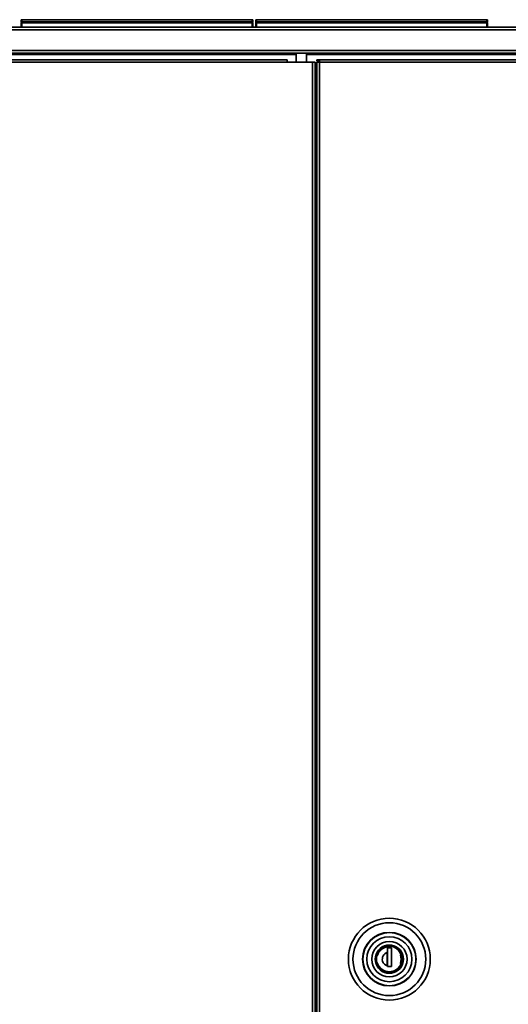
# Model space of a CAD drawing. Units: inches. Extents: x 177 to 4701, y 141 to 2302.
# Drawn here: x 2896 to 3200, y 1690 to 2302 of the extents above; entities that cross this region are included whole.
import ezdxf

# ---------------------------------------------------------------- set-up
doc = ezdxf.new("R2010")
doc.units = ezdxf.units.IN
doc.header["$MEASUREMENT"] = 0
doc.layers.add('Layer 1', color=7, linetype='Continuous')

msp = doc.modelspace()

# ---------------------------------------------------------------- linework, layer by layer
at = {"layer": 'Layer 1', "color": 7, "lineweight": 35}
for points in [[(2896.68, 2301.17), (2896.68, 2302.41)], [(2896.68, 2302.41), (2896.83, 2302.41), (2897.19, 2302.41)], [(2897.19, 2301.17), (2896.83, 2301.17), (2896.68, 2301.17)], [(2897.47, 2300.37), (2897.07, 2300.48), (2896.78, 2300.77), (2896.68, 2301.17)], [(2896.68, 2297.83), (2896.68, 2300.37)], [(2896.68, 2300.37), (2896.83, 2300.37), (2897.19, 2300.37)], [(2897.19, 2302.41), (2897.19, 2301.17)], [(2897.19, 2302.41), (3040.44, 2302.41)], [(2897.19, 2301.17), (2897.22, 2300.77), (2897.33, 2300.48), (2897.47, 2300.37)], [(2897.19, 2301.17), (3040.44, 2301.17)], [(2897.19, 2300.37), (2897.19, 2297.83)], [(3040.44, 2300.37), (2897.19, 2300.37)], [(3040.16, 2300.37), (3040.3, 2300.48), (3040.4, 2300.77), (3040.44, 2301.17)], [(3040.95, 2301.17), (3040.84, 2300.77), (3040.55, 2300.48), (3040.16, 2300.37)], [(3040.44, 2301.17), (3040.44, 2302.41)], [(3040.44, 2302.41), (3040.8, 2302.41), (3040.95, 2302.41)], [(3040.95, 2301.17), (3040.8, 2301.17), (3040.44, 2301.17)], [(3040.44, 2297.83), (3040.44, 2300.37)], [(3040.44, 2300.37), (3040.8, 2300.37), (3040.95, 2300.37)], [(3040.95, 2302.41), (3040.95, 2301.17)], [(3040.95, 2300.37), (3040.95, 2297.83)], [(3042.68, 2301.17), (3042.68, 2302.41)], [(3042.68, 2302.41), (3042.83, 2302.41), (3043.19, 2302.41)], [(3043.19, 2301.17), (3042.83, 2301.17), (3042.68, 2301.17)], [(3043.47, 2300.37), (3043.07, 2300.48), (3042.78, 2300.77), (3042.68, 2301.17)], [(3042.68, 2297.83), (3042.68, 2300.37)], [(3042.68, 2300.37), (3042.83, 2300.37), (3043.19, 2300.37)], [(3043.19, 2302.41), (3043.19, 2301.17)], [(3043.19, 2302.41), (3186.44, 2302.41)], [(3043.19, 2301.17), (3043.22, 2300.77), (3043.33, 2300.48), (3043.47, 2300.37)], [(3043.19, 2301.17), (3186.44, 2301.17)], [(3043.19, 2300.37), (3043.19, 2297.83)], [(3186.44, 2300.37), (3043.19, 2300.37)], [(3186.95, 2301.17), (3186.84, 2300.77), (3186.55, 2300.48), (3186.16, 2300.37)], [(3186.16, 2300.37), (3186.3, 2300.48), (3186.4, 2300.77), (3186.44, 2301.17)], [(3186.44, 2301.17), (3186.44, 2302.41)], [(3186.44, 2302.41), (3186.8, 2302.41), (3186.95, 2302.41)], [(3186.95, 2301.17), (3186.8, 2301.17), (3186.44, 2301.17)], [(3186.44, 2297.83), (3186.44, 2300.37)], [(3186.44, 2300.37), (3186.8, 2300.37), (3186.95, 2300.37)], [(3186.95, 2302.41), (3186.95, 2301.17)], [(3186.95, 2300.37), (3186.95, 2297.83)], [(3695.11, 2297.83), (2577.71, 2297.83)], [(3695.11, 2296.03), (2577.71, 2296.03)], [(3695.11, 2283.33), (2577.71, 2283.33)], [(3695.11, 2281.53), (2577.71, 2281.53)], [(3067.8, 2280.73), (2597.71, 2280.73)], [(3067.79, 2281.53), (3067.79, 2275.89)], [(3074.28, 2275.89), (3074.28, 2281.53)], [(3675.11, 2280.73), (3074.29, 2280.73)], [(3062.28, 2277.49), (2584.18, 2277.49)], [(2584.18, 2275.89), (3062.28, 2275.89)], [(3062.28, 2275.89), (3062.28, 2276.5), (3062.28, 2277.02), (3062.28, 2277.37), (3062.28, 2277.49)], [(3062.28, 2275.89), (3078.08, 2275.89)], [(3078.08, 2275.89), (3078.7, 2275.89), (3079.22, 2275.89), (3079.56, 2275.89), (3079.68, 2275.89)], [(3078.08, 2275.89), (3078.08, 225.39)], [(3079.68, 225.39), (3079.68, 2275.89)], [(3080.74, 2277.49), (3082.34, 2277.49)], [(3080.74, 2277.49), (3080.74, 2276.69)], [(3080.74, 2276.69), (3082.34, 2276.69)], [(3080.74, 2275.89), (3080.74, 225.39)], [(3082.34, 2275.89), (3081.73, 2275.89), (3081.21, 2275.89), (3080.87, 2275.89), (3080.74, 2275.89)], [(3082.34, 2275.89), (3082.34, 2276.5), (3082.34, 2277.02), (3082.34, 2277.37), (3082.34, 2277.49)], [(3688.64, 2277.49), (3082.34, 2277.49)], [(3082.34, 2275.89), (3688.64, 2275.89)], [(3082.34, 225.39), (3082.34, 2275.89)], [(3080.74, 2262.73), (3079.68, 2262.73)], [(3080.74, 2257.14), (3079.68, 2257.14)], [(3079.68, 2255.64), (3079.83, 2255.64), (3079.96, 2255.64)], [(3079.96, 2255.64), (3079.96, 245.64)], [(3080.74, 2255.64), (3079.96, 2255.64)], [(3134.06, 1720.86), (3133.42, 1722.16), (3132.54, 1723.38), (3131.43, 1724.46), (3130.12, 1725.35), (3128.68, 1725.98), (3127.16, 1726.34), (3125.66, 1726.44), (3124.23, 1726.29), (3122.84, 1725.9), (3121.48, 1725.27), (3120.2, 1724.37), (3119.09, 1723.25), (3118.2, 1721.95), (3117.56, 1720.53), (3117.19, 1719.07), (3117.07, 1717.64), (3117.19, 1716.2), (3117.56, 1714.75), (3118.2, 1713.33), (3119.09, 1712.03), (3120.2, 1710.91), (3121.48, 1710.01), (3122.84, 1709.38), (3124.23, 1708.99), (3125.66, 1708.84), (3127.16, 1708.94), (3128.68, 1709.3), (3130.12, 1709.93), (3131.43, 1710.82), (3132.54, 1711.9), (3133.42, 1713.12), (3134.06, 1714.42)], [(3117.82, 1717.64), (3117.88, 1718.62), (3118.07, 1719.61), (3118.39, 1720.6), (3118.72, 1721.34), (3119.13, 1722.04), (3120.18, 1723.33), (3120.79, 1723.89), (3121.46, 1724.38), (3122.17, 1724.79), (3122.91, 1725.12), (3124.4, 1725.56), (3125.87, 1725.69), (3126.85, 1725.63), (3127.84, 1725.44), (3128.83, 1725.12), (3129.57, 1724.79), (3130.27, 1724.38), (3131.56, 1723.33), (3132.12, 1722.72), (3132.61, 1722.04), (3133.02, 1721.34), (3133.35, 1720.6), (3133.79, 1719.1), (3133.92, 1717.64)], [(3124.6, 1725.36), (3123.6, 1725.13), (3122.64, 1724.77), (3121.7, 1724.26), (3120.84, 1723.63), (3120.07, 1722.89), (3119.41, 1722.06), (3118.89, 1721.17), (3118.48, 1720.23)], [(3124.6, 1713.06), (3124.6, 1715.37), (3124.6, 1716.55), (3124.6, 1717.75), (3124.6, 1718.87), (3124.6, 1719.98), (3124.6, 1722.22)], [(3124.62, 1724.79), (3124.62, 1721.86)], [(3127.12, 1724.79), (3124.62, 1724.79)], [(3124.65, 1724.79), (3124.65, 1712.99)], [(3127.12, 1724.67), (3126.75, 1724.79)], [(3127.12, 1712.99), (3127.12, 1724.79)], [(3133.26, 1720.23), (3132.82, 1721.24), (3132.23, 1722.19), (3131.53, 1723.05), (3130.7, 1723.79)], [(3133.92, 1717.64), (3133.86, 1716.66), (3133.67, 1715.67), (3133.35, 1714.68), (3133.02, 1713.94), (3132.61, 1713.23), (3131.56, 1711.95), (3130.95, 1711.39), (3130.27, 1710.9), (3129.57, 1710.49), (3128.83, 1710.16), (3127.33, 1709.72), (3125.87, 1709.59), (3124.89, 1709.65), (3123.9, 1709.84), (3122.91, 1710.16), (3122.17, 1710.49), (3121.46, 1710.9), (3120.18, 1711.95), (3119.62, 1712.56), (3119.13, 1713.23), (3118.72, 1713.94), (3118.39, 1714.68), (3117.95, 1716.18), (3117.82, 1717.64)], [(3124.65, 1718.05), (3124.6, 1718.05)], [(3124.6, 1716.35), (3124.65, 1716.35)], [(3124.62, 1722.04), (3124.65, 1722.04)], [(3124.62, 1721.86), (3124.62, 1719.74), (3124.62, 1718.67), (3124.62, 1717.59), (3124.62, 1716.54), (3124.62, 1715.5), (3124.62, 1713.42)], [(3132.7, 1715.05), (3133.05, 1716.32), (3133.17, 1717.64), (3133.05, 1718.96), (3132.7, 1720.23)], [(3134.06, 1714.42), (3134.51, 1715.99), (3134.67, 1717.64), (3134.51, 1719.29), (3134.06, 1720.86)], [(3133.26, 1715.05), (3132.78, 1713.98), (3132.16, 1712.98), (3131.35, 1712.05), (3130.4, 1711.26), (3129.34, 1710.62), (3128.19, 1710.17), (3127.04, 1709.9), (3125.87, 1709.81), (3124.7, 1709.9), (3123.55, 1710.17), (3122.4, 1710.62), (3121.34, 1711.26), (3120.39, 1712.05), (3119.58, 1712.98), (3118.95, 1713.98), (3118.48, 1715.05)], [(3124.65, 1715.04), (3124.6, 1715.04)], [(3124.62, 1712.99), (3124.62, 1713.42)], [(3124.62, 1712.99), (3127.12, 1712.99)], [(3126.15, 1712.99), (3127.12, 1713.31)]]:
    msp.add_lwpolyline(points, dxfattribs=at)
for points, knots in [([(3125.87, 1743.11), (3111.8, 1743.11), (3100.4, 1731.71), (3100.4, 1717.64), (3100.4, 1703.57), (3111.8, 1692.17), (3125.87, 1692.17), (3139.94, 1692.17), (3151.34, 1703.57), (3151.34, 1717.64), (3151.34, 1731.71), (3139.94, 1743.11), (3125.87, 1743.11)], [0, 0, 0, 0, 1, 1, 1, 2, 2, 2, 3, 3, 3, 4, 4, 4, 4]), ([(3125.87, 1694.98), (3138.39, 1694.98), (3148.53, 1705.12), (3148.53, 1717.64), (3148.53, 1730.16), (3138.39, 1740.3), (3125.87, 1740.3), (3113.35, 1740.3), (3103.21, 1730.16), (3103.21, 1717.64), (3103.21, 1705.12), (3113.35, 1694.98), (3125.87, 1694.98)], [0, 0, 0, 0, 1, 1, 1, 2, 2, 2, 3, 3, 3, 4, 4, 4, 4]), ([(3125.87, 1734.33), (3116.65, 1734.33), (3109.18, 1726.86), (3109.18, 1717.64), (3109.18, 1708.42), (3116.65, 1700.95), (3125.87, 1700.95), (3135.09, 1700.95), (3142.56, 1708.42), (3142.56, 1717.64), (3142.56, 1726.86), (3135.09, 1734.33), (3125.87, 1734.33)], [0, 0, 0, 0, 1, 1, 1, 2, 2, 2, 3, 3, 3, 4, 4, 4, 4]), ([(3125.87, 1701.13), (3134.99, 1701.13), (3142.38, 1708.52), (3142.38, 1717.64), (3142.38, 1726.76), (3134.99, 1734.15), (3125.87, 1734.15), (3116.75, 1734.15), (3109.36, 1726.76), (3109.36, 1717.64), (3109.36, 1708.52), (3116.75, 1701.13), (3125.87, 1701.13)], [0, 0, 0, 0, 1, 1, 1, 2, 2, 2, 3, 3, 3, 4, 4, 4, 4]), ([(3125.87, 1703.64), (3133.6, 1703.64), (3139.87, 1709.91), (3139.87, 1717.64), (3139.87, 1725.37), (3133.6, 1731.64), (3125.87, 1731.64), (3118.14, 1731.64), (3111.87, 1725.37), (3111.87, 1717.64), (3111.87, 1709.91), (3118.14, 1703.64), (3125.87, 1703.64)], [0, 0, 0, 0, 1, 1, 1, 2, 2, 2, 3, 3, 3, 4, 4, 4, 4]), ([(3125.87, 1728.64), (3119.79, 1728.64), (3114.87, 1723.72), (3114.87, 1717.64), (3114.87, 1711.56), (3119.79, 1706.64), (3125.87, 1706.64), (3131.94, 1706.64), (3136.87, 1711.56), (3136.87, 1717.64), (3136.87, 1723.72), (3131.94, 1728.64), (3125.87, 1728.64)], [0, 0, 0, 0, 1, 1, 1, 2, 2, 2, 3, 3, 3, 4, 4, 4, 4]), ([(3125.87, 1726.24), (3121.12, 1726.24), (3117.27, 1722.39), (3117.27, 1717.64), (3117.27, 1712.89), (3121.12, 1709.04), (3125.87, 1709.04), (3130.62, 1709.04), (3134.47, 1712.89), (3134.47, 1717.64), (3134.47, 1722.39), (3130.62, 1726.24), (3125.87, 1726.24)], [0, 0, 0, 0, 1, 1, 1, 2, 2, 2, 3, 3, 3, 4, 4, 4, 4]), ([(3125.87, 1709.29), (3130.48, 1709.29), (3134.22, 1713.03), (3134.22, 1717.64), (3134.22, 1722.25), (3130.48, 1725.99), (3125.87, 1725.99), (3121.26, 1725.99), (3117.52, 1722.25), (3117.52, 1717.64), (3117.52, 1713.03), (3121.26, 1709.29), (3125.87, 1709.29)], [0, 0, 0, 0, 1, 1, 1, 2, 2, 2, 3, 3, 3, 4, 4, 4, 4]), ([(3124.62, 1721.86), (3122.29, 1721.17), (3120.96, 1718.72), (3121.65, 1716.39), (3122.07, 1714.96), (3123.19, 1713.84), (3124.62, 1713.42)], [0, 0, 0, 0, 1, 1, 1, 2, 2, 2, 2])]:
    msp.add_open_spline(points, degree=3, knots=knots, dxfattribs=at)

doc.saveas('drawing.dxf')
